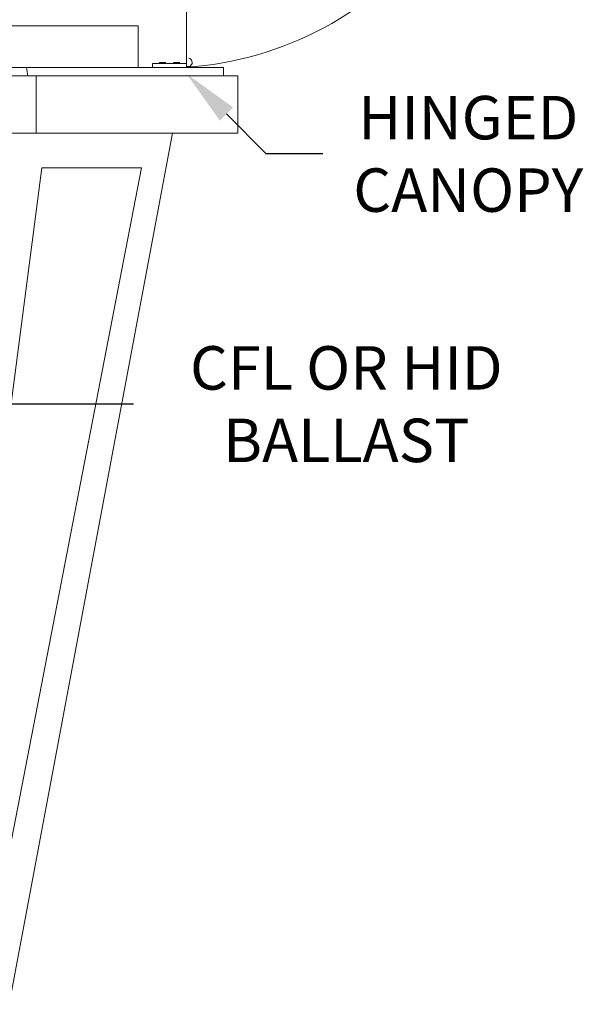
# Model space of a CAD drawing. Extents: x -36 to 69, y -9 to 41.
# Drawn here: x 48 to 56, y 4 to 18 of the extents above; entities that cross this region are included whole.
import ezdxf

# ---------------------------------------------------------------- set-up
doc = ezdxf.new("R2010")
doc.units = 0
doc.header["$LTSCALE"] = 0.03125
doc.header["$MEASUREMENT"] = 0
doc.layers.get('0').update_dxf_attribs({"linetype": 'CONTINUOUS', "lineweight": 13})
doc.layers.get('DEFPOINTS').update_dxf_attribs({"color": 120, "linetype": 'CONTINUOUS'})
doc.layers.add('Text', color=7, linetype='CONTINUOUS')
doc.styles.add('ROMAND', font='romand.shx', dxfattribs={"oblique": 15})
doc.dimstyles.new('ROMAND', dxfattribs={"dimscale": 6, "dimtxt": 0.145, "dimasz": 0.188, "dimexe": 0.0625, "dimexo": 0.0625, "dimgap": 0.0625, "dimtad": 0, "dimtih": 1, "dimtoh": 1, "dimdec": 3, "dimzin": 0, "dimdsep": 46, "dimlunit": 4, "dimtxsty": 'ROMAND', "dimcen": 0, "dimadec": 0, "dimazin": 0, "dimtfac": 1, "dimtdec": 3, "dimtofl": 0, "dimtmove": 0, "dimatfit": 3, "dimfxl": 0, "dimtolj": 1, "dimtzin": 0, "dimarcsym": 0})

# ---------------------------------------------------------------- blocks, each defined once
blk = doc.blocks.new('*D2')
at = {"layer": 'DEFPOINTS', "color": 0}
for p in [(49.687, 17.851), (50.04, 17.497)]:
    blk.add_point(p, dxfattribs=at)
at = {"layer": 'Text', "color": 0, "lineweight": -2}
for p, q in [((51.234, 16.298), (50.637, 16.898)), ((52.08, 16.298), (51.234, 16.298))]:
    blk.add_line(p, q, dxfattribs=at)
at = {"layer": 'Text', "color": 0}
blk.add_solid([(50.737, 16.997), (50.537, 16.798), (50.04, 17.497)], dxfattribs=at)
at = {"layer": 'Text', "color": 0, "insert": (54.264, 16.298), "char_height": 0.6525, "attachment_point": 5, "style": 'ROMAND'}
blk.add_mtext('\\A1;HINGED\\PCANOPY', dxfattribs=at)
blk = doc.blocks.new('*D14')
at = {"layer": 'DEFPOINTS', "color": 0}
for p in [(43.593, 12.541), (43.878, 12.541)]:
    blk.add_point(p, dxfattribs=at)
at = {"layer": 'Text', "color": 0, "lineweight": -2}
blk.add_line((49.244, 12.541), (44.724, 12.541), dxfattribs=at)
at = {"layer": 'Text', "color": 0}
blk.add_solid([(44.724, 12.682), (44.724, 12.4), (43.878, 12.541)], dxfattribs=at)
at = {"layer": 'Text', "color": 0, "insert": (52.435, 12.541), "char_height": 0.6525, "attachment_point": 5, "style": 'ROMAND'}
blk.add_mtext('\\A1;CFL OR HID\\PBALLAST', dxfattribs=at)

msp = doc.modelspace()

# ---------------------------------------------------------------- linework, layer by layer
for p, q in [((50.0367, 32.8705), (50.0367, 17.5971)), ((35.5384, 18.2185), (49.3118, 18.2185)), ((49.3118, 17.5935), (49.3118, 18.2185)), ((34.2591, 17.5935), (50.5911, 17.5935)), ((50.0367, 17.656), (49.5284, 17.656)), ((49.5284, 17.656), (49.5284, 17.5935)), ((50.0602, 17.5935), (49.5284, 17.5935)), ((49.7243, 17.6717), (49.6308, 17.6717)), ((49.6308, 17.656), (49.6308, 17.6717)), ((49.7243, 17.656), (49.7243, 17.6717)), ((49.8408, 17.6717), (49.9342, 17.6717)), ((49.8408, 17.656), (49.8408, 17.6717)), ((49.9342, 17.656), (49.9342, 17.6717)), ((50.5911, 17.5935), (50.5911, 17.4691)), ((34.0439, 17.4691), (50.8063, 17.4691)), ((34.0439, 17.4691), (50.8063, 17.4691)), ((47.7807, 16.607), (47.7807, 17.4691)), ((49.8443, 17.4691), (50.8063, 17.4691)), ((50.8063, 16.607), (50.8063, 17.4691)), ((34.0439, 16.607), (50.8063, 16.607)), ((49.827, 16.607), (47.3788, 3.5318)), ((47.8685, 16.0906), (46.3452, 4.4324)), ((49.3646, 16.0906), (47.1068, 4.4324)), ((47.8685, 16.0906), (49.3646, 16.0906)), ((49.3646, 16.0906), (47.8685, 16.0906))]:
    msp.add_line(p, q)
for centre, radius, start, end in [((49.6803, 22.6994), 5.1147, 273.99549, 322.41558), ((42.9693, 16.8259), 4.7309, 7.81352, 9.33816), ((50.0602, 17.6717), 0.0625, 251.73295, 80.63867)]:
    msp.add_arc(centre, radius, start, end)

# ---------------------------------------------------------------- dimensions: what is measured, and where the dimension line sits
at = {"layer": 'Text'}
dim = msp.add_diameter_dim_2p(p1=(49.687, 17.8514), p2=(50.0398, 17.4972), text='HINGED\\PCANOPY', dimstyle='ROMAND', override={"dimscale": 4.5}, dxfattribs=at)
dim.commit()
dim.dimension.update_dxf_attribs({"geometry": '*D2', "text_midpoint": (54.2639, 16.2983)})
dim = msp.add_diameter_dim_2p(p1=(43.5926, 12.5414), p2=(43.8779, 12.5414), text='CFL OR HID\\PBALLAST', dimstyle='ROMAND', override={"dimscale": 4.5}, dxfattribs=at)
dim.commit()
dim.dimension.update_dxf_attribs({"geometry": '*D14', "text_midpoint": (52.4353, 12.5414), "dimtype": 163})

doc.saveas('drawing.dxf')
